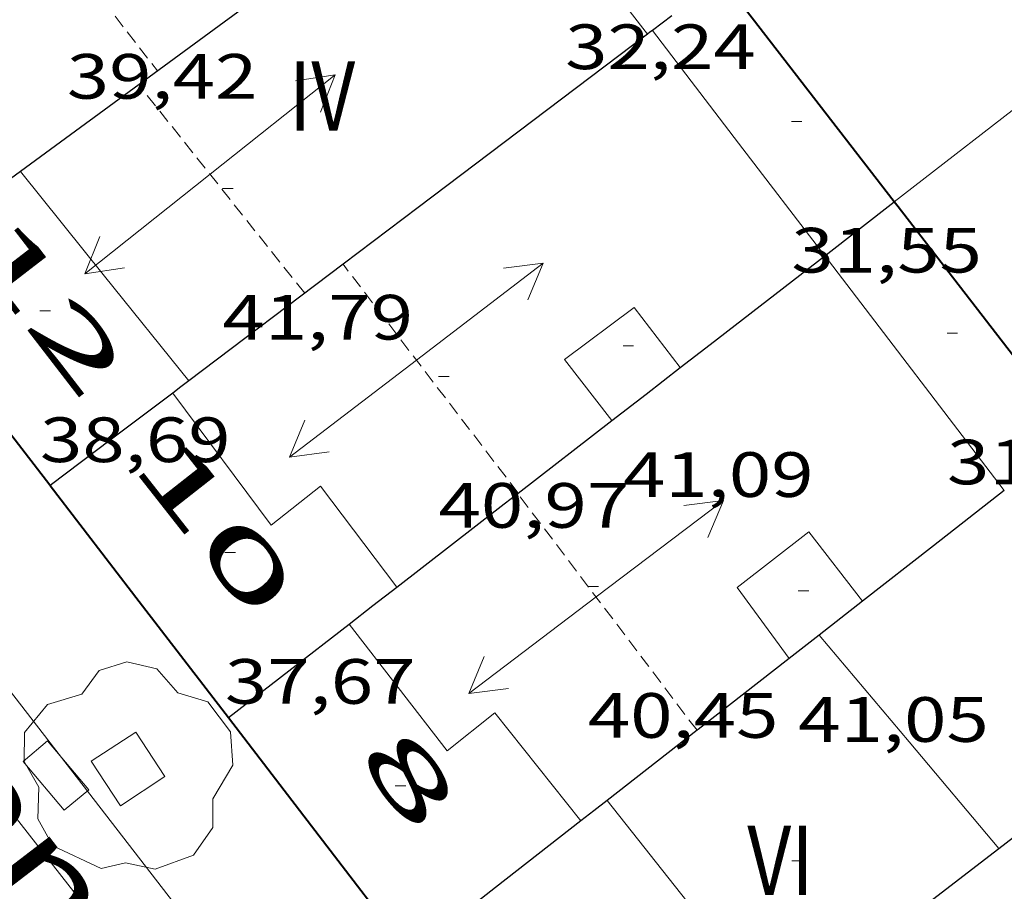
# Model space of a CAD drawing. Units: inches. Extents: x 452997 to 454012, y 4598495 to 4599005.
# Drawn here: x 453283 to 453301, y 4598854 to 4598871 of the extents above; entities that cross this region are included whole.
import ezdxf
from ezdxf.enums import TextEntityAlignment as Align

# ---------------------------------------------------------------- set-up
doc = ezdxf.new("R2010")
doc.units = ezdxf.units.IN
doc.header["$MEASUREMENT"] = 0
doc.linetypes.add('DGN Style 1', pattern=[6.29034246, 0.01046646, -6.279876])
doc.linetypes.add('TRAZOS2', pattern=[0.375, 0.25, -0.125])
for name, color, linetype, lineweight in [('ARBRE', 7, 'Continuous', 0), ('CARENER', 7, 'Continuous', 0), ('COTA EDIFICI', 7, 'Continuous', 0), ('EIX VIA URBANA PAVIMENTADA', 7, 'Continuous', 0), ('EMBORNAL', 7, 'Continuous', 0), ('ESCOCELL', 7, 'Continuous', 0), ('FACANA EXTERIOR', 7, 'Continuous', 0), ('FACANA INTERIOR', 7, 'Continuous', 0), ('LINIA VOLUMETRICA', 7, 'Continuous', 0), ('MITGERES', 7, 'Continuous', 0), ('MUR', 7, 'Continuous', 0), ('TEXT DE CARRER', 7, 'Continuous', 0), ('TEXT DE NUMERO DE PLANTES', 7, 'Continuous', 0), ('TEXT DE NUMERO DE POLICIA', 7, 'Continuous', 0), ('VORERA', 7, 'Continuous', 0)]:
    doc.layers.add(name, color=color, linetype=linetype, lineweight=lineweight)
doc.styles.add('Style-Arial', font='ARIAL.TTF')

# ---------------------------------------------------------------- blocks, each defined once
blk = doc.blocks.new('COTA')
at = {"color": 0, "linetype": 'ByBlock', "lineweight": -2}
blk.add_line((0, 0), (0.2, 0), dxfattribs=at)
blk = doc.blocks.new('SENTIT')
at = {"color": 0, "linetype": 'ByBlock', "lineweight": -2}
blk.add_line((0, 0), (3, 0), dxfattribs=at)
at = {"color": 0, "linetype": 'ByBlock', "lineweight": -2, "flags": 128}
blk.add_lwpolyline([(2.35, 0.376), (3, 0), (2.35, -0.374)], dxfattribs=at)
blk = doc.blocks.new('EMBORN')
at = {"color": 0, "linetype": 'ByBlock', "lineweight": -2, "flags": 128}
blk.add_lwpolyline([(0, 0), (1.2, 0), (1.2, 0.6), (0, 0.6)], close=True, dxfattribs=at)
blk = doc.blocks.new('ESCOSE')
at = {"color": 0, "linetype": 'ByBlock', "lineweight": -2, "flags": 128}
blk.add_lwpolyline([(-0.5, -0.5), (0.5, -0.5), (0.5, 0.5), (-0.5, 0.5)], close=True, dxfattribs=at)
blk = doc.blocks.new('ARBRE')
at = {"color": 0, "linetype": 'ByBlock', "lineweight": -2, "flags": 128}
blk.add_lwpolyline([(-0.507, -1.872), (-1.415, -1.448), (-1.697, -0.9400000000000001), (-1.675, -0.342), (-1.951, 0.138), (-1.943, 0.686), (-1.511, 1.208), (-0.871, 1.406), (-0.543, 1.846), (-0.027, 2.012), (0.541, 1.882), (0.933, 1.428), (1.495, 1.262), (1.921, 0.6940000000000001), (1.969, 0.068), (1.593, -0.562), (1.593, -1.098), (1.229, -1.618), (0.505, -1.886), (-0.049, -1.762), (-0.507, -1.872)], dxfattribs=at)

msp = doc.modelspace()

# ---------------------------------------------------------------- linework, layer by layer
at = {"layer": 'CARENER', "color": 1, "linetype": 'TRAZOS2', "lineweight": 20}
for points, elevation in [([(453282.4498286051, 4598873.705959686), (453285.5445648491, 4598869.714237339)], 39.48205797955877), ([(453289.0299036775, 4598866.08073341), (453289.0295426865, 4598866.081205263)], 40.94206501308994), ([(453292.3184280909, 4598861.782287463), (453289.0299036775, 4598866.08073341)], 40.95606312752433), ([(453292.318515167, 4598861.782173645), (453292.3184280909, 4598861.782287463)], 40.95606349817717), ([(453295.6764114162, 4598857.325240542), (453292.3095150922, 4598861.774173699)], 40.37606389333308), ([(453295.6764865552, 4598857.325141256), (453295.6764114162, 4598857.325240542)], 40.37606259897439)]:
    msp.add_lwpolyline(points, dxfattribs=dict(at, elevation=elevation))
at = {"layer": 'CARENER', "color": 1, "linetype": 'TRAZOS2', "lineweight": 20, "extrusion": (0.006588040374800188, -0.008283263505069404, 0.9999439910663626), "elevation": -35065.3176643935}
msp.add_lwpolyline([(453278.1950573426, 4598732.848823737), (453275.0778007144, 4598736.767987918)], dxfattribs=at)
at = {"layer": 'EIX VIA URBANA PAVIMENTADA', "color": 1, "linetype": 'Continuous', "lineweight": 20}
msp.add_polyline3d([(453242.771117829, 4598908.767511196, 31.7081872728311), (453251.6017114352, 4598895.969535582, 30.74504766704801), (453272.0475425347, 4598869.531339459, 28.93704486392481), (453300.8603076882, 4598832.692063725, 26.41704095691681)], dxfattribs=at)
at = {"layer": 'FACANA EXTERIOR', "color": 1, "linetype": 'Continuous', "lineweight": 40, "extrusion": (-0.7894536175482312, -0.6128246372358066, 0.03476995451266968), "elevation": -3176140.843810532, "flags": 128}
msp.add_lwpolyline([(-3354838.481322717, 110541.0091964675), (-3354833.408918215, 110540.4848786223), (-3354833.391113999, 110540.487880442)], dxfattribs=at)
at = {"layer": 'FACANA EXTERIOR', "color": 1, "linetype": 'Continuous', "lineweight": 40, "extrusion": (-0.1834398944942938, 0.09585984450789158, 0.9783458975836948), "elevation": 357734.4289921915, "flags": 128}
msp.add_lwpolyline([(-4285829.993549981, -1690764.408785791), (-4285828.836693716, -1690761.862600049), (-4285827.679837451, -1690759.316414307)], dxfattribs=at)
at = {"layer": 'FACANA EXTERIOR', "color": 1, "linetype": 'Continuous', "lineweight": 40, "extrusion": (0.7934466441047747, 0.6086398130651839, 3.018027601937438e-05), "elevation": 3158706.759575555, "flags": 128}
msp.add_lwpolyline([(3373059.663419349, -54.90057921059685), (3373056.860450145, -54.36257837624262), (3373054.05748094, -53.82457754187644)], dxfattribs=at)
at = {"layer": 'FACANA EXTERIOR', "color": 1, "linetype": 'Continuous', "lineweight": 40, "extrusion": (0.1918108048046534, 0.3672955558211486, 0.9101113062885356), "elevation": 1776122.061103333, "flags": 128}
msp.add_lwpolyline([(1727018.98151748, -3900980.254716514), (1727012.137963473, -3900976.760197862), (1727000.654064222, -3901005.001121394)], dxfattribs=at)
at = {"layer": 'FACANA INTERIOR', "color": 204, "linetype": 'Continuous', "lineweight": 40, "extrusion": (0.791380754518325, 0.6113235652074939, 7.54713924510885e-08), "elevation": 3170128.329514485, "flags": 128}
msp.add_lwpolyline([(3362342.443095494, 31.07679455304944), (3362345.097968719, 31.21279476390383), (3362347.752841948, 31.34779497320782)], dxfattribs=at)
at = {"layer": 'FACANA INTERIOR', "color": 204, "linetype": 'Continuous', "lineweight": 40, "extrusion": (0.1330882501686802, 0.03914250582860776, 0.9903309456461997), "elevation": 240371.0227026142, "flags": 128}
msp.add_lwpolyline([(4284096.747891923, -1715738.869944093), (4284101.804320288, -1715736.880392953), (4284101.913857426, -1715736.837141841)], dxfattribs=at)
at = {"layer": 'LINIA VOLUMETRICA', "color": 1, "linetype": 'Continuous', "lineweight": 20, "extrusion": (0.6842886844450748, 0.5156275745530288, 0.5156328157720276), "elevation": 2681509.058632062, "flags": 128}
msp.add_lwpolyline([(3400087.584331294, -1613701.222591256), (3400085.139462813, -1613701.272777509), (3400082.693795688, -1613701.32179664)], dxfattribs=at)
at = {"layer": 'LINIA VOLUMETRICA', "color": 1, "linetype": 'Continuous', "lineweight": 20, "extrusion": (-0.673705337509948, -0.5225494513055057, 0.5225544843850466), "elevation": -2708504.435751135, "flags": 128}
msp.add_lwpolyline([(-3356075.875827643, 1660062.738883449), (-3356078.540273933, 1660062.775242627), (-3356081.203930053, 1660062.810428926)], dxfattribs=at)
at = {"layer": 'LINIA VOLUMETRICA', "color": 1, "linetype": 'Continuous', "lineweight": 20, "extrusion": (0.001899932787799551, -1.477817673629552e-08, 0.999998195126072), "elevation": 902.0472084007502, "flags": 128}
msp.add_lwpolyline([(453285.2346860621, 4598863.888237189), (453283.6556957039, 4598865.857252222), (453282.0767053382, 4598867.825267252)], dxfattribs=at)
at = {"layer": 'LINIA VOLUMETRICA', "color": 1, "linetype": 'Continuous', "lineweight": 20, "extrusion": (0.7939880369771598, 0.6061034062219347, 0.04713446831486377), "elevation": 3147303.540865999, "flags": 128}
msp.add_lwpolyline([(3380450.917866935, -148473.4252649958), (3380456.357497088, -148473.3631959132), (3380456.469501715, -148473.3621947989)], dxfattribs=at)
at = {"layer": 'LINIA VOLUMETRICA', "color": 1, "linetype": 'Continuous', "lineweight": 20, "extrusion": (0.7646488690604282, 0.6444471328546728, -1.565770155502111e-13), "elevation": 3310335.350109673, "flags": 128}
msp.add_lwpolyline([(3224380.603555562, 45.72107140416084), (3224383.224387167, 45.66807132198964), (3224385.84521877, 45.61607124136883)], dxfattribs=at)
at = {"layer": 'LINIA VOLUMETRICA', "color": 1, "linetype": 'Continuous', "lineweight": 20, "extrusion": (0.616777345830678, 0.4890562595582761, 0.6167736056746692), "elevation": 2528708.984936198, "flags": 128}
msp.add_lwpolyline([(3321871.405626473, -1981342.644939297), (3321874.009057899, -1981342.639857605), (3321876.611868012, -1981342.636046337)], dxfattribs=at)
at = {"layer": 'LINIA VOLUMETRICA', "color": 1, "linetype": 'Continuous', "lineweight": 20}
for points in [[(453295.3625377772, 4598864.140154196, 40.95506349663201), (453294.4935450114, 4598865.271162543, 40.98906354934561), (453293.1895355387, 4598864.289170915, 41.2930640206672), (453294.0765282261, 4598863.144162411, 41.27606399431042)], [(453290.0394982335, 4598860.016188191, 39.68506152762401), (453288.6065104131, 4598861.914202007, 39.72506158964001), (453287.6785033746, 4598861.176207904, 39.3970610811088), (453285.8325193753, 4598863.662225766, 39.46006117878401)], [(453297.4054994786, 4598858.675130222, 41.04506363616801), (453296.4315080676, 4598860.006139676, 41.04506363616801), (453297.7775181213, 4598861.056131091, 41.05306364857121), (453298.7855097976, 4598859.753121424, 41.02706360826081)], [(453289.1444915801, 4598859.322193907, 39.2080607880832), (453290.9864763625, 4598856.940176237, 39.14106068420641), (453291.8824831767, 4598857.655170547, 39.68506152762401), (453293.4974702626, 4598855.623155143, 39.68506152762401)]]:
    msp.add_polyline3d(points, dxfattribs=at)
at = {"layer": 'MITGERES', "color": 1, "linetype": 'Continuous', "lineweight": 30, "extrusion": (0.2260938007243814, 0.2646912897096979, 0.9374540599015082), "elevation": 1319800.331435435, "flags": 128}
msp.add_lwpolyline([(2642260.838206146, -3554108.165622267), (2642261.190038419, -3554106.568418978), (2642262.665563725, -3554099.860739696)], dxfattribs=at)
at = {"layer": 'MITGERES', "color": 1, "linetype": 'Continuous', "lineweight": 30, "extrusion": (0.2844469882592587, -2.131122492187058e-06, 0.9586917705215245), "elevation": 128963.0228905558, "flags": 128}
msp.add_lwpolyline([(4598874.146197005, -434527.151945271), (4598874.00919681, -434526.9621029245), (4598873.871196613, -434526.7722605779)], dxfattribs=at)
at = {"layer": 'MITGERES', "color": 1, "linetype": 'Continuous', "lineweight": 30, "extrusion": (2.705630091054034e-06, 0.3624463120797483, 0.9320046517332783), "elevation": 1666878.382048454, "flags": 128}
msp.add_lwpolyline([(-453260.5094056249, -4286158.796677053), (-453260.4614055462, -4286158.758050581), (-453260.4144054688, -4286158.719424113)], dxfattribs=at)
at = {"layer": 'MITGERES', "color": 1, "linetype": 'Continuous', "lineweight": 30}
for points, elevation in [([(453294.7445843392, 4598870.403168597), (453290.4375529422, 4598867.145196225), (453289.0299036775, 4598866.08073341)], 35.98505579144694), ([(453290.0394982342, 4598860.01618819), (453292.0575132305, 4598861.580175305), (453292.3184280909, 4598861.782287463)], 37.00505737238564), ([(453297.4054994788, 4598858.675130224), (453295.6954866984, 4598857.34014113), (453295.6764114162, 4598857.325240542)], 42.28506555734202)]:
    msp.add_lwpolyline(points, dxfattribs=dict(at, elevation=elevation))
at = {"layer": 'MITGERES', "color": 1, "linetype": 'Continuous', "lineweight": 30, "extrusion": (0.4088187887921795, -3.162670491600011e-06, 0.9126155805817109), "elevation": 185330.7132191309, "flags": 128}
msp.add_lwpolyline([(4598871.331766983, -413625.1072993462), (4598870.845766131, -413624.3808149757), (4598870.358765279, -413623.6543306052)], dxfattribs=at)
at = {"layer": 'MITGERES', "color": 1, "linetype": 'Continuous', "lineweight": 30, "extrusion": (-0.6123383584771467, 0.7905958099670843, 5.839781936311863e-08), "elevation": 3358272.582146443, "flags": 128}
msp.add_lwpolyline([(-3174437.764768303, 33.25193606215497), (-3174438.589468921, 32.96393561563976), (-3174439.41416954, 32.67493516757418)], dxfattribs=at)
at = {"layer": 'MITGERES', "color": 1, "linetype": 'Continuous', "lineweight": 30, "extrusion": (0.1429718244384747, 0.3454078598938409, 0.9274979610437378), "elevation": 1653324.422511394, "flags": 128}
msp.add_lwpolyline([(1340017.149586375, -4101938.622070889), (1340016.797056913, -4101939.288153271), (1340015.44673419, -4101941.834781493)], dxfattribs=at)
at = {"layer": 'MITGERES', "color": 1, "linetype": 'Continuous', "lineweight": 30, "flags": 128}
for points, elevation in [([(453289.0299036775, 4598866.08073341), (453286.1305215519, 4598863.888223856)], 37.67443456387485), ([(453292.3184280909, 4598861.782287463), (453294.076528227, 4598863.144162409)], 35.99652527265084), ([(453295.6764114162, 4598857.325240542), (453293.9864739194, 4598856.005152027)], 42.67132987943024)]:
    msp.add_lwpolyline(points, dxfattribs=dict(at, elevation=elevation))
at = {"layer": 'MITGERES', "color": 1, "linetype": 'Continuous', "lineweight": 30, "extrusion": (-0.6123159465536399, 0.790613168114538, 1.167911671180493e-07), "elevation": 3358362.568599005, "flags": 128}
msp.add_lwpolyline([(-3174337.505120013, 34.82582751799526), (-3174338.318418883, 34.54182707768165), (-3174339.131717753, 34.25682663581767)], dxfattribs=at)
at = {"layer": 'MITGERES', "color": 1, "linetype": 'Continuous', "lineweight": 30, "extrusion": (0.6042634389631812, -0.796784598453258, 2.651889739696243e-07), "elevation": -3390399.680446149, "flags": 128}
msp.add_lwpolyline([(3140096.715913888, 39.43115635266634), (3140096.528910927, 39.47515642086011), (3140096.341907963, 39.5191564890777)], dxfattribs=at)
at = {"layer": 'MITGERES', "color": 1, "linetype": 'Continuous', "lineweight": 30, "extrusion": (-0.4500481691057144, 0.7713028591902145, 0.4500539355339479), "elevation": 3343133.613803748, "flags": 128}
msp.add_lwpolyline([(-2709212.884221142, -1684825.872136508), (-2709211.451620165, -1684825.491397422), (-2709210.019882903, -1684825.109538515)], dxfattribs=at)
at = {"layer": 'MITGERES', "color": 1, "linetype": 'Continuous', "lineweight": 30, "extrusion": (-0.4737658919156464, 0.7423520179403221, 0.4737714228584326), "elevation": 3199235.201592971, "flags": 128}
msp.add_lwpolyline([(-2856184.927529238, -1721079.350108795), (-2856183.246588715, -1721079.012856556), (-2856181.566491151, -1721078.674468786)], dxfattribs=at)
at = {"layer": 'MITGERES', "color": 1, "linetype": 'Continuous', "lineweight": 30, "extrusion": (0.6305732760979939, -0.4524935879219961, 0.6305766379755298), "elevation": -1795098.749322349, "flags": 128}
msp.add_lwpolyline([(4000670.332259587, 1458504.538217817), (4000670.874790992, 1458504.283104531), (4000671.417905407, 1458504.026702793)], dxfattribs=at)
at = {"layer": 'MITGERES', "color": 1, "linetype": 'Continuous', "lineweight": 30, "extrusion": (-0.4736814074466253, 0.742459771000264, 0.4736870408673008), "elevation": 3199769.035968793, "flags": 128}
msp.add_lwpolyline([(-2855648.654653163, -1720970.568376937), (-2855648.139117255, -1720970.463913615), (-2855647.62273831, -1720970.360585762)], dxfattribs=at)
at = {"layer": 'MITGERES', "color": 1, "linetype": 'Continuous', "lineweight": 30, "extrusion": (-0.4276286475598473, 0.7964059148438782, 0.4276346087348653), "elevation": 3468735.336332075, "flags": 128}
msp.add_lwpolyline([(-2574920.36180514, -1640920.529968479), (-2574921.776718715, -1640921.086415013), (-2574923.192513314, -1640921.641755292)], dxfattribs=at)
at = {"layer": 'MITGERES', "color": 1, "linetype": 'Continuous', "lineweight": 30, "extrusion": (-0.6107921407391443, 0.7917909830323235, 2.799792462574804e-13), "elevation": 3364459.106254255, "flags": 128}
msp.add_lwpolyline([(-3167864.474549674, 43.33006623685331), (-3167867.850465599, 42.98606570351571), (-3167871.226381524, 42.6410651686277)], dxfattribs=at)
at = {"layer": 'MITGERES', "color": 1, "linetype": 'Continuous', "lineweight": 30, "extrusion": (2.088832993247848e-06, 0.2752982235227622, 0.9613588758215365), "elevation": 1266099.221481259, "flags": 128}
msp.add_lwpolyline([(-453263.0745181062, -4421145.729045045), (-453262.7935176707, -4421145.500201949), (-453262.5115172333, -4421145.271358852)], dxfattribs=at)
at = {"layer": 'MITGERES', "color": 1, "linetype": 'Continuous', "lineweight": 30, "extrusion": (0.5783534922647284, -0.5753341972155821, 0.5783578472706101), "elevation": -2383690.06996884, "flags": 128}
msp.add_lwpolyline([(3580068.854360601, 1689994.273516522), (3580068.546162849, 1689994.340936501), (3580068.238670345, 1689994.407130664)], dxfattribs=at)
at = {"layer": 'MITGERES', "color": 1, "linetype": 'Continuous', "lineweight": 30, "extrusion": (0.5790209403274282, -0.5765153423739706, 0.5765108937997305), "elevation": -2388819.515866477, "flags": 128}
msp.add_lwpolyline([(3578756.670248452, 1685523.673848813), (3578754.649171868, 1685524.11199001), (3578752.628803932, 1685524.551355065)], dxfattribs=at)
at = {"layer": 'MITGERES', "color": 1, "linetype": 'Continuous', "lineweight": 30, "extrusion": (0.6674657917628247, -0.6674759187031072, 0.3300989469505599), "elevation": -2767043.255340834, "flags": 128}
msp.add_lwpolyline([(3572398.894668963, 967678.4516142909), (3572391.178000698, 967681.4655614852), (3572383.459918218, 967684.4795086795)], dxfattribs=at)
at = {"layer": 'MITGERES', "color": 1, "linetype": 'Continuous', "lineweight": 30, "extrusion": (1.27166248496371e-06, 0.1644996194868062, 0.9863771465251407), "elevation": 756553.2314263873, "flags": 128}
msp.add_lwpolyline([(-453261.6740606108, -4536198.684509948), (-453263.7340635774, -4536200.295458419), (-453265.7950665457, -4536201.906406893)], dxfattribs=at)
at = {"layer": 'MUR', "color": 1, "linetype": 'Continuous', "lineweight": 20, "extrusion": (0.2611766228267773, 0.2024390580770984, 0.9438247715829757), "elevation": 1049412.580339627, "flags": 128}
msp.add_lwpolyline([(3357129.125198872, -2997245.002375287), (3357129.125198872, -2997248.75185493), (3357129.125198873, -2997252.501334574)], dxfattribs=at)
at = {"layer": 'VORERA', "color": 1, "linetype": 'Continuous', "lineweight": 0}
msp.add_polyline3d([(453297.9593465836, 4598838.411094603, 26.76454148042153), (453281.0734861767, 4598860.259256599, 28.13354363343768), (453264.3026253713, 4598882.031417604, 29.63454593006953), (453243.9847938936, 4598908.393612638, 31.55254890373673)], dxfattribs=at)

# ---------------------------------------------------------------- block references
at = {"layer": 'ARBRE', "color": 3, "linetype": 'Continuous', "lineweight": 0, "xscale": 1.000001550400009, "yscale": 1.000001550399986, "zscale": 1.0000015504, "rotation": 359.9995652666707}
msp.add_blockref('ARBRE', (453284.9934644913, 4598856.600221182, 27.88504323290401), dxfattribs=at)
at = {"layer": 'CARENER', "color": 1, "linetype": 'Continuous', "lineweight": 20, "zscale": 1.0000015504}
for p, rotation in [((453283.8785785713, 4598871.863253306, 39.46306118343521), 217.7859784478612), ((453290.4065311634, 4598864.28119202, 40.94806348577921), 37.4178626305138), ((453290.4065311634, 4598864.28119202, 40.94806348577921), 217.4178626305138)]:
    msp.add_blockref('SENTIT', p, dxfattribs=dict(at, rotation=rotation))
for p, xscale, yscale, rotation in [((453286.5315516362, 4598867.771226832, 42.04806519121921), 1.000002573587812, 1.000002573587807, 38.49686867300443), ((453286.5315516362, 4598867.771226832, 42.04806519121921), 1.000002573587812, 1.000002573587807, 218.4968686730044), ((453293.7805026221, 4598859.830159518, 40.4090626501136), 1.000002578108959, 1.000002578108962, 37.1180187116714), ((453293.7805026221, 4598859.830159518, 40.4090626501136), 1.000002578108959, 1.000002578108962, 217.1180187116714)]:
    msp.add_blockref('SENTIT', p, dxfattribs=dict(at, xscale=xscale, yscale=yscale, rotation=rotation))
at = {"layer": 'COTA EDIFICI', "color": 7, "linetype": 'Continuous', "lineweight": 0, "xscale": 1.000001550400009, "yscale": 1.000001550399986, "zscale": 1.0000015504, "rotation": 359.9995652666707}
for p in [(453297.447576102, 4598868.765145548, 31.54904891356961), (453286.7655499883, 4598867.506224646, 41.78906478966561), (453283.3385272087, 4598865.204247079, 38.68505997722401), (453300.370550443, 4598864.786117201, 31.14904829340961), (453294.2865392123, 4598864.549162995, 41.08506369818401), (453290.8235294502, 4598863.970188373, 40.96506351213602), (453286.8114981381, 4598860.663213687, 37.66905840201762), (453293.6265038554, 4598860.024160988, 40.44506270592801), (453297.5765094027, 4598859.948130899, 41.05306364857121), (453290.0074698293, 4598856.279182641, 37.53305819116321), (453297.4564707174, 4598854.874123942, 45.66907080521762)]:
    msp.add_blockref('COTA', p, dxfattribs=at)
at = {"layer": 'EMBORNAL', "color": 7, "linetype": 'Continuous', "lineweight": 0, "xscale": 1.000001550399986, "yscale": 1.000001550399986, "zscale": 1.0000015504, "rotation": 310.0189152641588}
msp.add_blockref('EMBORN', (453283.0224625129, 4598856.742236358, 27.98104338174241), dxfattribs=at)
at = {"layer": 'ESCOCELL', "color": 1, "linetype": 'Continuous', "lineweight": 0, "xscale": 1.000001550399998, "yscale": 1.000001550399986, "zscale": 1.0000015504, "rotation": 33.09602321636331}
msp.add_blockref('ESCOSE', (453284.9934644913, 4598856.600221182, 27.88504323290401), dxfattribs=at)

# ---------------------------------------------------------------- texts
at = {"layer": 'COTA EDIFICI', "color": 7, "linetype": 'Continuous', "lineweight": 0, "style": 'Style-Arial', "width": 1.25}
for s, p in [('32,24', (453293.1995833406, 4598870.587180604, 32.23704998024481)), ('39,42', (453283.8415646135, 4598870.031250747, 39.42106111831841)), ('31,55', (453297.447560927, 4598866.765142446, 31.54904891356961)), ('41,79', (453286.7655348132, 4598865.506221545, 41.78906478966561)), ('38,69', (453283.3385120336, 4598863.204243978, 38.68505997722401)), ('31,15', (453300.3705352679, 4598862.786114099, 31.14904829340961)), ('41,09', (453294.2865240372, 4598862.549159895, 41.08506369818401)), ('40,97', (453290.8235142751, 4598861.970185272, 40.96506351213602)), ('37,67', (453286.811482963, 4598858.663210587, 37.66905840201762)), ('40,45', (453293.6264886803, 4598858.024157887, 40.44506270592801)), ('41,05', (453297.5764942276, 4598857.948127798, 41.05306364857121))]:
    msp.add_text(s, height=0.8400013023360002, rotation=359.99956526667, dxfattribs=at).set_placement(p, align=Align.TOP_LEFT)
at = {"layer": 'TEXT DE CARRER', "color": 7, "linetype": 'Continuous', "lineweight": 0, "style": 'Style-Arial', "width": 1.401139323360561}
msp.add_text('Carrer de Francesc Milans', height=1.759994728691597, rotation=307.4695541555589, dxfattribs=at).set_placement((453272.9870243623, 4598868.367035677), align=Align.MIDDLE_CENTER)
at = {"layer": 'TEXT DE NUMERO DE PLANTES', "color": 7, "linetype": 'Continuous', "lineweight": 0, "style": 'Style-Arial', "width": 0.8076910650906692}
for s, p in [('IV', (453288.6352904318, 4598869.243214152)), ('VI', (453297.2423807245, 4598854.88212658))]:
    msp.add_text(s, height=1.300004015523101, rotation=359.99956526667, dxfattribs=at).set_placement(p, align=Align.MIDDLE_CENTER)
at = {"layer": 'TEXT DE NUMERO DE POLICIA', "color": 7, "linetype": 'DGN Style 1', "lineweight": 20, "style": 'Style-Arial', "width": 2.250002678580995}
for s, rotation, p in [('12', 307.6141347344021, (453283.4551567173, 4598865.29795217)), ('10', 308.1567930289568, (453286.6283310656, 4598861.174022293)), ('8', 307.4908847671982, (453290.2728605456, 4598856.42018497))]:
    msp.add_text(s, height=1.119997736441799, rotation=rotation, dxfattribs=at).set_placement(p, align=Align.MIDDLE_CENTER)

doc.saveas('drawing.dxf')
